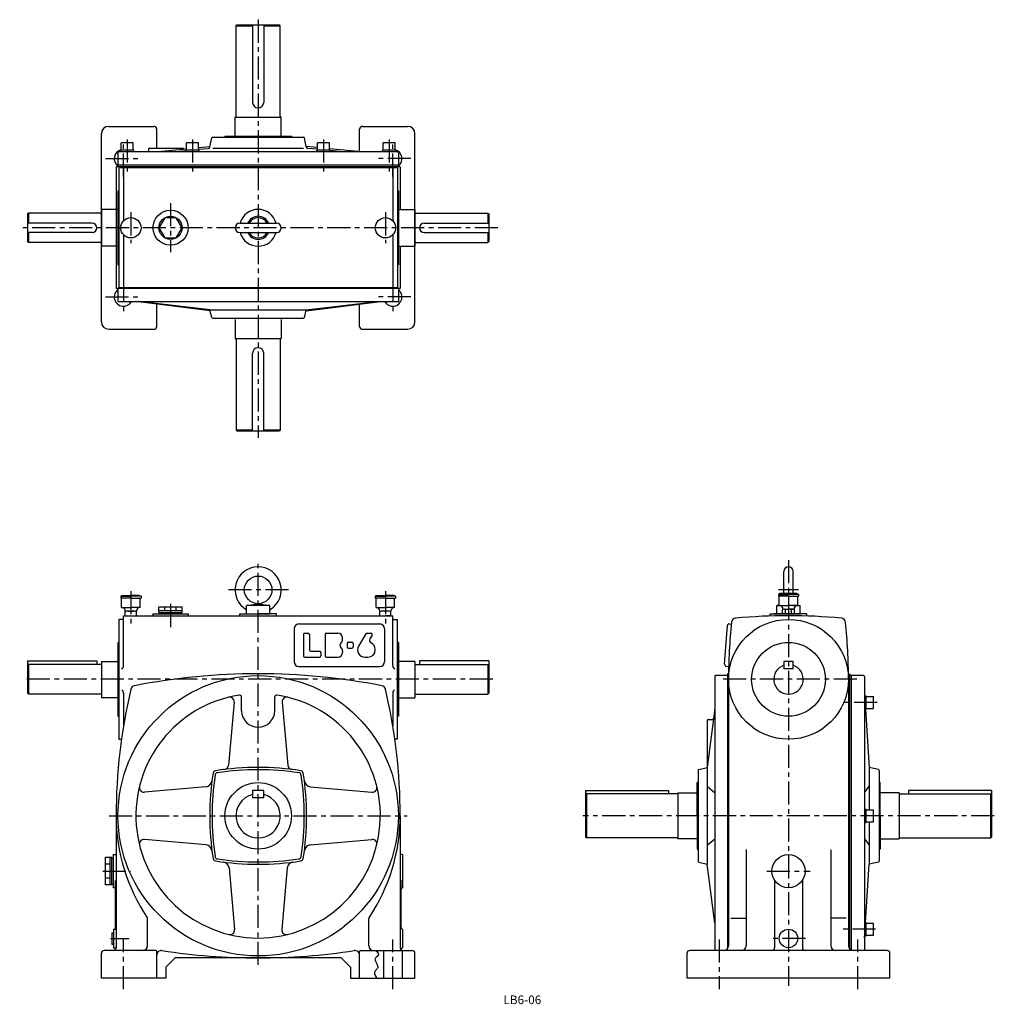
# Model space of a CAD drawing. Extents: x 86 to 1143, y 33 to 1101.
import ezdxf

# ---------------------------------------------------------------- set-up
doc = ezdxf.new("R2010")
doc.units = 0
doc.header["$LTSCALE"] = 20
doc.header["$MEASUREMENT"] = 0
doc.linetypes.add('CENTER', pattern=[2, 1.25, -0.25, 0.25, -0.25])
for name, color, linetype in [('2', 4, 'CONTINUOUS'), ('3', 2, 'CONTINUOUS'), ('4', 3, 'CONTINUOUS'), ('L-CENTER', 1, 'CENTER')]:
    doc.layers.add(name, color=color, linetype=linetype)
doc.styles.add('KANJI', font='TXT', dxfattribs={"bigfont": 'BIGFONT'})

msp = doc.modelspace()

# ---------------------------------------------------------------- linework, layer by layer
at = {"layer": '2'}
for p, q in [((1002.1, 360.7), (1004.1, 362.7)), ((1002.1, 357.9), (1004.1, 359.9)), ((1002.1, 237.7), (1004.1, 239.7)), ((1002.1, 234.9), (1004.1, 236.9)), ((1002.1, 114.7), (1004.1, 116.7)), ((1002.1, 111.9), (1004.1, 113.9))]:
    msp.add_line(p, q, dxfattribs=at)
at = {"layer": '4'}
for p, q in [((320.8, 1094.3), (321.8, 1095.3)), ((320.8, 996.3), (320.8, 1094.3)), ((320.8, 1094.3), (338.8, 1094.3)), ((321.8, 1095.3), (367.8, 1095.3)), ((338.8, 1095.3), (338.8, 1011.3)), ((350.8, 1095.3), (350.8, 1011.3)), ((350.8, 1094.3), (368.8, 1094.3)), ((368.8, 1094.3), (367.8, 1095.3)), ((368.8, 996.3), (368.8, 1094.3)), ((319.8, 974.6), (319.8, 995.3)), ((319.8, 995.3), (369.8, 995.3)), ((319.8, 995.3), (319.8, 995.3)), ((369.8, 974.6), (369.8, 995.3)), ((369.8, 995.3), (369.8, 995.3)), ((182.8, 985.3), (231.8, 985.3)), ((234.8, 961.6), (234.8, 982.3)), ((454.8, 957.6), (454.8, 982.3)), ((457.8, 985.3), (506.8, 985.3)), ((174.8, 773.3), (174.8, 977.3)), ((292.6, 963), (294.6, 972.8)), ((295.6, 973.6), (394, 973.6)), ((308.8, 974.6), (380.8, 974.6)), ((308.8, 974.6), (308.8, 973.6)), ((380.8, 974.6), (380.8, 973.6)), ((397, 963), (395, 972.8)), ((514.8, 773.3), (514.8, 977.3)), ((196.3, 959.6), (196.3, 967.6)), ((209.3, 967.6), (196.3, 967.6)), ((209.3, 959.6), (209.3, 967.6)), ((226.8, 961.6), (263.8, 961.6)), ((232.6, 957.6), (267.3, 961.1)), ((263.8, 961.6), (263.8, 960.7)), ((280.3, 967.6), (267.3, 967.6)), ((267.3, 959.6), (267.3, 967.6)), ((280.3, 959.6), (280.3, 967.6)), ((280.3, 962.4), (292.7, 963.6)), ((280.3, 960.4), (290.8, 961.4)), ((295.6, 961.6), (394, 961.6)), ((409.3, 962.4), (396.9, 963.6)), ((409.3, 960.4), (398.7, 961.4)), ((409.3, 959.6), (409.3, 967.6)), ((422.3, 967.6), (409.3, 967.6)), ((422.3, 959.6), (422.3, 967.6)), ((457, 957.6), (422.3, 961.1)), ((480.3, 959.6), (480.3, 967.6)), ((493.3, 967.6), (480.3, 967.6)), ((493.3, 959.6), (493.3, 967.6)), ((192.8, 956.6), (192.8, 941.3)), ((495.8, 957.6), (193.8, 957.6)), ((195.5, 957.6), (195.5, 959.6)), ((210, 959.6), (195.5, 959.6)), ((210, 957.6), (210, 959.6)), ((225.8, 960.6), (225.8, 957.8)), ((252.5, 957.6), (266.5, 959)), ((281, 959.6), (266.5, 959.6)), ((266.5, 957.6), (266.5, 959.6)), ((281, 957.6), (281, 959.6)), ((408.5, 957.6), (408.5, 959.6)), ((423, 959.6), (408.5, 959.6)), ((423, 957.6), (423, 959.6)), ((437, 957.6), (423, 959)), ((479.5, 957.6), (479.5, 959.6)), ((494, 959.6), (479.5, 959.6)), ((494, 957.6), (494, 959.6)), ((496.8, 956.6), (496.8, 941.3)), ((190.8, 941.3), (190.8, 809.3)), ((498.8, 941.3), (190.8, 941.3)), ((496.8, 943.3), (192.8, 943.3)), ((193.8, 940.3), (193.8, 810.3)), ((495.8, 940.3), (193.8, 940.3)), ((198.8, 940.3), (198.8, 882.8)), ((490.8, 940.3), (490.8, 882.8)), ((495.8, 940.3), (495.8, 810.3)), ((498.8, 941.3), (498.8, 895.3)), ((192.8, 915.3), (192.8, 835.3)), ((192.8, 915.3), (193.8, 915.3)), ((496.8, 915.3), (495.8, 915.3)), ((496.8, 915.3), (496.8, 835.3)), ((95.8, 891.3), (94.8, 890.3)), ((94.8, 890.3), (94.8, 860.3)), ((173.8, 891.3), (95.8, 891.3)), ((95.8, 891.3), (95.8, 880.3)), ((174.8, 895.3), (174.8, 855.3)), ((192.8, 895.3), (174.8, 895.3)), ((496.8, 895.3), (514.8, 895.3)), ((514.8, 895.3), (514.8, 855.3)), ((515.8, 891.3), (593.8, 891.3)), ((593.8, 891.3), (594.8, 890.3)), ((593.8, 891.3), (593.8, 880.3)), ((594.8, 890.3), (594.8, 860.3)), ((164.8, 880.3), (94.8, 880.3)), ((324.8, 880.3), (364.8, 880.3)), ((524.8, 880.3), (594.8, 880.3)), ((164.8, 870.3), (94.8, 870.3)), ((95.8, 870.3), (95.8, 859.3)), ((169.8, 875.3), (169.8, 875.3)), ((198.8, 867.7), (198.8, 810.3)), ((324.8, 870.3), (364.8, 870.3)), ((490.8, 867.7), (490.8, 810.3)), ((519.8, 875.3), (519.8, 875.3)), ((524.8, 870.3), (594.8, 870.3)), ((593.8, 870.3), (593.8, 859.3)), ((94.8, 860.3), (95.8, 859.3)), ((173.8, 859.3), (95.8, 859.3)), ((192.8, 855.3), (174.8, 855.3)), ((496.8, 855.3), (514.8, 855.3)), ((498.8, 855.3), (498.8, 809.3)), ((515.8, 859.3), (593.8, 859.3)), ((594.8, 860.3), (593.8, 859.3)), ((192.8, 835.3), (193.8, 835.3)), ((496.8, 835.3), (495.8, 835.3)), ((498.8, 809.3), (190.8, 809.3)), ((192.8, 809.3), (192.8, 795.3)), ((495.8, 810.3), (193.8, 810.3)), ((496.8, 809.3), (496.8, 795.3)), ((192.8, 795.3), (496.8, 795.3)), ((292.8, 785.2), (212.2, 795.3)), ((292.8, 786.1), (214.7, 795.3)), ((292.8, 786.2), (215.5, 795.3)), ((234.8, 768.3), (234.8, 792.5)), ((396.8, 786.2), (474.1, 795.3)), ((396.8, 786.1), (474.9, 795.3)), ((396.8, 785.2), (477.4, 795.3)), ((454.8, 768.3), (454.8, 792.5)), ((397, 786), (292.6, 786)), ((294.6, 778.1), (292.6, 786)), ((395, 778.1), (397, 786)), ((295.6, 777.3), (394, 777.3)), ((319.8, 776), (319.8, 755.3)), ((369.8, 776), (369.8, 755.3)), ((182.8, 765.3), (231.8, 765.3)), ((457.8, 765.3), (506.8, 765.3)), ((319.8, 755.3), (369.8, 755.3)), ((319.8, 755.3), (319.8, 755.3)), ((320.8, 754.3), (320.8, 656.3)), ((368.8, 754.3), (368.8, 656.3)), ((369.8, 755.3), (369.8, 755.3)), ((338.8, 655.3), (338.8, 739.3)), ((350.8, 655.3), (350.8, 739.3)), ((320.8, 656.3), (338.8, 656.3)), ((320.8, 656.3), (321.8, 655.3)), ((321.8, 655.3), (367.8, 655.3)), ((350.8, 656.3), (368.8, 656.3)), ((368.8, 656.3), (367.8, 655.3)), ((914.8, 478.7), (914.8, 502.7)), ((924.8, 478.7), (924.8, 502.7)), ((197.8, 476.7), (195.8, 475.7)), ((195.8, 475.7), (206.8, 475.7)), ((195.8, 475.7), (195.8, 473.7)), ((206.8, 473.7), (195.8, 473.7)), ((196.8, 463.7), (196.8, 473.7)), ((197.8, 476.7), (206.8, 476.7)), ((215.8, 476.7), (206.8, 476.7)), ((217.8, 475.7), (206.8, 475.7)), ((206.8, 473.7), (217.8, 473.7)), ((215.8, 476.7), (217.8, 475.7)), ((216.8, 463.7), (216.8, 473.7)), ((217.8, 475.7), (217.8, 473.7)), ((473.8, 476.7), (471.8, 475.7)), ((471.8, 475.7), (471.8, 473.7)), ((471.8, 475.7), (482.8, 475.7)), ((482.8, 473.7), (471.8, 473.7)), ((472.8, 463.7), (472.8, 473.7)), ((473.8, 476.7), (482.8, 476.7)), ((491.8, 476.7), (482.8, 476.7)), ((493.8, 475.7), (482.8, 475.7)), ((482.8, 473.7), (493.8, 473.7)), ((491.8, 476.7), (493.8, 475.7)), ((492.8, 463.7), (492.8, 473.7)), ((493.8, 475.7), (493.8, 473.7)), ((910.8, 478.7), (908.8, 477.7)), ((908.8, 477.7), (908.8, 475.7)), ((908.8, 477.7), (919.8, 477.7)), ((919.8, 475.7), (908.8, 475.7)), ((909.8, 465.7), (909.8, 475.7)), ((928.8, 478.7), (910.8, 478.7)), ((930.8, 477.7), (919.8, 477.7)), ((919.8, 475.7), (930.8, 475.7)), ((928.8, 478.7), (930.8, 477.7)), ((929.8, 465.7), (929.8, 475.7)), ((930.8, 477.7), (930.8, 475.7)), ((196.8, 463.7), (206.8, 463.7)), ((200.8, 454.7), (200.8, 459.7)), ((203.8, 459.7), (209.8, 459.7)), ((216.8, 463.7), (206.8, 463.7)), ((212.8, 454.7), (212.8, 459.7)), ((237.3, 458.2), (237.3, 464.2)), ((237.3, 464.2), (262.3, 464.2)), ((237.3, 460.2), (262.3, 460.2)), ((243.5, 460.2), (243.5, 464.2)), ((256, 460.2), (256, 464.2)), ((262.3, 458.2), (262.3, 464.2)), ((332.3, 465.7), (344.8, 467.7)), ((357.3, 465.7), (332.3, 465.7)), ((332.3, 456.7), (332.3, 465.7)), ((344.8, 467.7), (357.3, 465.7)), ((357.3, 456.7), (357.3, 465.7)), ((472.8, 463.7), (482.8, 463.7)), ((476.8, 454.7), (476.8, 459.7)), ((485.8, 459.7), (479.8, 459.7)), ((492.8, 463.7), (482.8, 463.7)), ((488.8, 454.7), (488.8, 459.7)), ((909.8, 466.1), (907.3, 465.7)), ((907.3, 465.7), (914.8, 465.7)), ((907.3, 456.7), (907.3, 465.7)), ((909.8, 465.7), (919.8, 465.7)), ((913.3, 456.7), (913.3, 461)), ((913.8, 461.7), (913.8, 461.4)), ((915, 461.7), (919.8, 461.7)), ((916.6, 456.7), (916.6, 461)), ((929.8, 465.7), (919.8, 465.7)), ((924.7, 461.7), (919.8, 461.7)), ((923.1, 456.7), (923.1, 461)), ((924.8, 465.7), (932.3, 465.7)), ((925.8, 461.7), (925.8, 461.4)), ((926.3, 456.7), (926.3, 461)), ((929.8, 466.1), (932.3, 465.7)), ((932.3, 456.7), (932.3, 465.7)), ((193.8, 450.7), (193.8, 320.7)), ((198.8, 450.7), (193.8, 450.7)), ((198.8, 454.7), (490.8, 454.7)), ((198.8, 400.7), (198.8, 454.7)), ((230.8, 456.7), (230.8, 454.7)), ((230.8, 456.7), (268.8, 456.7)), ((233.8, 456.7), (265.8, 456.7)), ((237.3, 458.2), (262.3, 458.2)), ((238.3, 456.7), (238.3, 458.2)), ((261.3, 456.7), (261.3, 458.2)), ((268.8, 456.7), (268.8, 454.7)), ((324.8, 454.7), (324.8, 456.7)), ((324.8, 456.7), (344.8, 456.7)), ((332.3, 456.7), (357.3, 456.7)), ((364.8, 456.7), (344.8, 456.7)), ((364.8, 454.7), (364.8, 456.7)), ((476.8, 454.7), (482.8, 454.7)), ((488.8, 454.7), (482.8, 454.7)), ((490.8, 400.7), (490.8, 454.7)), ((490.8, 450.7), (495.8, 450.7)), ((495.8, 320.7), (495.8, 450.7)), ((899.8, 454.4), (899.8, 456.7)), ((899.8, 456.7), (919.8, 456.7)), ((935.8, 456.7), (903.8, 456.7)), ((907.3, 456.7), (932.3, 456.7)), ((907.3, 456.7), (932.3, 456.7)), ((913.3, 456.7), (919.8, 456.7)), ((939.8, 456.7), (919.8, 456.7)), ((926.3, 456.7), (919.8, 456.7)), ((939.8, 454.4), (939.8, 456.7)), ((383.8, 440.7), (383.8, 404.7)), ((388.8, 445.7), (476.8, 445.7)), ((481.8, 440.7), (481.8, 404.7)), ((850.5, 402), (853.5, 443.9)), ((855.6, 445.8), (857.8, 445.6)), ((393.8, 434.2), (393.8, 411.2)), ((395.3, 435.7), (398.8, 435.7)), ((400.3, 434.2), (400.3, 417.7)), ((417.3, 434.2), (417.3, 411.2)), ((418.8, 435.7), (431.3, 435.7)), ((436.3, 428.7), (436.3, 430.7)), ((461.6, 435), (453.7, 421.8)), ((462.9, 435.7), (467, 435.7)), ((468.3, 433.4), (465.9, 429.5)), ((192.8, 425.7), (192.8, 345.7)), ((192.8, 425.7), (193.8, 425.7)), ((436.3, 416.7), (436.3, 414.7)), ((441.3, 424.5), (441.3, 421)), ((442.8, 426), (446.3, 426)), ((442.8, 419.5), (446.3, 419.5)), ((447.8, 424.5), (447.8, 421)), ((496.8, 425.7), (495.8, 425.7)), ((496.8, 425.7), (496.8, 345.7)), ((395.3, 409.7), (411.3, 409.7)), ((401.8, 416.2), (411.3, 416.2)), ((412.8, 414.7), (412.8, 411.2)), ((418.8, 409.7), (431.3, 409.7)), ((460.6, 409.7), (463.8, 409.7)), ((94.8, 405.7), (94.8, 370.7)), ((94.8, 405.7), (169.8, 405.7)), ((94.8, 400.7), (95.8, 401.7)), ((95.8, 401.7), (95.8, 369.7)), ((174.8, 401.7), (95.8, 401.7)), ((169.8, 405.7), (169.8, 401.7)), ((174.8, 405.2), (174.8, 365.7)), ((174.8, 405.2), (192.8, 405.2)), ((388.8, 399.7), (476.8, 399.7)), ((514.8, 405.2), (496.8, 405.2)), ((514.8, 405.2), (514.8, 365.7)), ((514.8, 401.7), (593.8, 401.7)), ((594.8, 405.7), (519.8, 405.7)), ((519.8, 405.7), (519.8, 401.7)), ((593.8, 401.7), (593.8, 369.7)), ((594.8, 400.7), (593.8, 401.7)), ((594.8, 405.7), (594.8, 370.7)), ((852.4, 399.9), (855, 399.7)), ((914.8, 405.2), (914.8, 397.2)), ((924.8, 405.2), (914.8, 405.2)), ((924.8, 397.2), (914.8, 397.2)), ((924.8, 397.2), (924.8, 405.2)), ((839.8, 388.7), (839.8, 91.7)), ((853.8, 389.7), (840.8, 389.7)), ((853.8, 391.7), (853.8, 93.7)), ((854.9, 391.7), (853.8, 391.7)), ((854.8, 385.7), (854.8, 96.7)), ((984.8, 391.7), (985.8, 391.7)), ((984.8, 385.7), (984.8, 96.7)), ((985.8, 391.7), (985.8, 93.7)), ((1001.1, 389.7), (985.8, 389.7)), ((987.8, 389.7), (987.8, 91.7)), ((1002.1, 388.7), (1002.1, 91.7)), ((95.8, 369.7), (94.8, 370.7)), ((174.8, 369.7), (95.8, 369.7)), ((192.8, 365.7), (174.8, 365.7)), ((198.8, 370.7), (198.8, 335.4)), ((326.8, 351.7), (326.8, 366.7)), ((362.8, 351.7), (362.8, 366.7)), ((490.8, 370.7), (490.8, 335.4)), ((496.8, 365.7), (514.8, 365.7)), ((514.8, 369.7), (593.8, 369.7)), ((593.8, 369.7), (594.8, 370.7)), ((1002.1, 370.2), (1002.3, 367.9)), ((1002.1, 367.9), (1004.1, 367.9)), ((1004.1, 353.4), (1004.1, 367.9)), ((1004.1, 367.2), (1012.1, 367.2)), ((1012.1, 354.2), (1012.1, 367.2)), ((318.7, 360.9), (312.6, 292.5)), ((370.9, 360.9), (376.9, 292.5)), ((839.8, 354.2), (831.8, 290.2)), ((1002.1, 353.4), (1004.1, 353.4)), ((1003.2, 353.4), (1007.1, 290.2)), ((1004.1, 354.2), (1012.1, 354.2)), ((192.8, 345.7), (193.8, 345.7)), ((496.8, 345.7), (495.8, 345.7)), ((832.8, 342.2), (837.5, 342.2)), ((831.8, 341.2), (831.8, 185.2)), ((193.8, 320.7), (196.6, 320.7)), ((495.8, 320.7), (493, 320.7)), ((822.6, 287.9), (831.8, 290.2)), ((1007.1, 290.2), (1007.1, 244.2)), ((1017.4, 287.9), (1007.1, 290.2)), ((821.8, 286.9), (821.8, 188.5)), ((1018.1, 286.9), (1018.1, 188.5)), ((288.3, 269.2), (221.5, 263.3)), ((401.3, 269.2), (468.1, 263.3)), ((820.8, 237.7), (820.8, 273.7)), ((820.8, 273.7), (821.8, 273.7)), ((831.8, 269.7), (839.8, 262.7)), ((1002.1, 262.7), (1007.1, 269.7)), ((1019.1, 273.7), (1018.1, 273.7)), ((1019.1, 237.7), (1019.1, 273.7)), ((338.8, 265.2), (338.8, 257.2)), ((350.8, 265.2), (338.8, 265.2)), ((350.8, 257.2), (338.8, 257.2)), ((350.8, 257.2), (350.8, 265.2)), ((699.8, 265.2), (699.8, 214.7)), ((699.8, 265.2), (789.8, 265.2)), ((699.8, 260.7), (700.8, 261.7)), ((700.8, 261.7), (700.8, 213.7)), ((799.8, 261.7), (700.8, 261.7)), ((789.8, 265.2), (789.8, 261.7)), ((799.8, 262.7), (799.8, 212.7)), ((799.8, 262.7), (820.8, 262.7)), ((1039.8, 262.7), (1019.1, 262.7)), ((1039.8, 262.7), (1039.8, 212.7)), ((1039.8, 261.7), (1138.8, 261.7)), ((1139.8, 265.2), (1049.8, 265.2)), ((1049.8, 265.2), (1049.8, 261.7)), ((1138.8, 261.7), (1138.8, 213.7)), ((1139.8, 260.7), (1138.8, 261.7)), ((1139.8, 265.2), (1139.8, 214.7)), ((190.8, 237.7), (190.8, 94.7)), ((498.8, 237.7), (498.8, 94.7)), ((820.8, 237.7), (820.8, 201.7)), ((1002.1, 245), (1004.1, 245)), ((1004.1, 230.5), (1004.1, 245)), ((1004.1, 244.2), (1012.1, 244.2)), ((1012.1, 231.2), (1012.1, 244.2)), ((1019.1, 237.7), (1019.1, 201.7)), ((1002.1, 230.5), (1004.1, 230.5)), ((1004.1, 231.2), (1012.1, 231.2)), ((1007.1, 231.2), (1007.1, 185.2)), ((700.8, 213.7), (699.8, 214.7)), ((799.8, 213.7), (700.8, 213.7)), ((1039.8, 213.7), (1138.8, 213.7)), ((1138.8, 213.7), (1139.8, 214.7)), ((288.3, 206.2), (221.5, 212.1)), ((401.3, 206.2), (468.1, 212.1)), ((820.8, 212.7), (799.8, 212.7)), ((831.8, 205.7), (839.8, 212.7)), ((1002.1, 212.7), (1007.1, 205.7)), ((1019.1, 212.7), (1039.8, 212.7)), ((179.3, 162.7), (179.3, 192.7)), ((179.3, 192.7), (186.3, 192.7)), ((184.3, 162.7), (184.3, 192.7)), ((186.3, 162.7), (186.3, 192.7)), ((187.8, 159.7), (187.8, 195.7)), ((187.8, 195.7), (190.8, 195.7)), ((500.8, 195.7), (501.8, 195.7)), ((501.8, 159.7), (501.8, 195.7)), ((820.8, 201.7), (821.8, 201.7)), ((873.8, 201.1), (873.8, 96.7)), ((965.8, 200.7), (965.8, 96.7)), ((1019.1, 201.7), (1018.1, 201.7)), ((184.3, 185.2), (179.3, 185.2)), ((186.3, 191.7), (187.8, 191.7)), ((187.8, 163.7), (187.8, 191.7)), ((822.6, 187.5), (831.8, 185.2)), ((839.8, 121.2), (831.8, 185.2)), ((1003.2, 122), (1007.1, 185.2)), ((1017.4, 187.5), (1007.1, 185.2)), ((313.3, 181.2), (319.2, 114.4)), ((376.3, 181.2), (370.4, 114.4)), ((184.3, 170.2), (179.3, 170.2)), ((186.3, 162.7), (179.3, 162.7)), ((186.3, 163.7), (187.8, 163.7)), ((189.8, 167.6), (189.8, 114.7)), ((499.8, 116.7), (499.8, 167.8)), ((904.8, 167.8), (904.8, 94.7)), ((934.8, 167.8), (934.8, 94.7)), ((189.8, 159.7), (187.8, 159.7)), ((224.8, 96.7), (224.8, 126.1)), ((464.8, 96.7), (464.8, 126.1)), ((857.3, 126.7), (873.8, 126.7)), ((982.4, 126.7), (965.8, 126.7)), ((1002.1, 122), (1004.1, 122)), ((1004.1, 107.5), (1004.1, 122)), ((1004.1, 121.2), (1012.1, 121.2)), ((1012.1, 108.2), (1012.1, 121.2)), ((186.3, 110.7), (186.3, 98.7)), ((186.3, 110.7), (187.8, 110.7)), ((187.8, 114.7), (190.8, 114.7)), ((187.8, 114.7), (187.8, 94.7)), ((501.8, 94.7), (501.8, 114.7)), ((1002.1, 107.5), (1004.1, 107.5)), ((1002.1, 105.2), (1002.3, 107.5)), ((1004.1, 108.2), (1012.1, 108.2)), ((186.3, 98.7), (187.8, 98.7)), ((174.8, 61.7), (174.8, 88.7)), ((233.8, 91.7), (177.8, 91.7)), ((187.8, 94.7), (190.8, 94.7)), ((234.8, 61.7), (234.8, 90.7)), ((454.8, 61.7), (454.8, 90.7)), ((455.8, 91.7), (511.8, 91.7)), ((480.8, 91.7), (480.8, 61.7)), ((499.8, 92.5), (499.8, 92.7)), ((500.8, 91.7), (500.8, 61.7)), ((514.8, 61.7), (514.8, 88.7)), ((809.8, 61.7), (809.8, 88.7)), ((1026.8, 91.7), (812.8, 91.7)), ((1029.8, 61.7), (1029.8, 88.7)), ((254.8, 83.7), (244.8, 73.7)), ((434.8, 83.7), (254.8, 83.7)), ((434.8, 83.7), (444.8, 73.7)), ((244.8, 73.7), (244.8, 61.7)), ((444.8, 73.7), (444.8, 61.7)), ((244.8, 61.7), (174.8, 61.7)), ((444.8, 61.7), (514.8, 61.7)), ((1029.8, 61.7), (809.8, 61.7))]:
    msp.add_line(p, q, dxfattribs=at)
msp.add_lwpolyline([(262.3, 875.3), (256, 886.1), (243.5, 886.1), (237.3, 875.3), (243.5, 864.5), (256, 864.5)], close=True, dxfattribs=at)
msp.add_lwpolyline([(471.8, 91.7), (472.5, 91.2), (473.1, 90.6), (473.7, 90.1), (475.1, 88.4), (475.3, 87.9), (475.4, 87.4), (475.3, 86.9), (475.1, 86.5), (474.8, 86), (474.3, 85.6), (472.8, 84.3), (472.4, 83.8), (472, 83.4), (471.7, 82.9), (471.5, 82.3), (471.4, 81.7), (471.5, 81.1), (472.3, 79.2), (473.3, 77.2), (474.3, 75.2), (474.4, 74.6), (474.5, 73.9), (474.4, 73.3), (474.2, 72.7), (473.9, 72.1), (473.5, 71.5), (472, 69.8), (471.6, 69.2), (471.2, 68.6), (471, 68.1), (470.8, 67.1), (471, 66), (471.5, 65), (472.1, 63.9), (472.9, 62.8), (473.7, 61.7)], dxfattribs=at)
for centre, radius in [((206.8, 875.3), 11), ((249.8, 875.3), 19), ((249.8, 875.3), 12.5), ((482.8, 875.3), 11), ((344.8, 482.7), 15), ((919.8, 385.7), 65), ((919.8, 385.7), 40), ((344.8, 237.7), 152), ((344.8, 237.7), 36), ((919.8, 177.7), 18), ((919.8, 104.7), 10)]:
    msp.add_circle(centre, radius, dxfattribs=at)
for centre, radius, start, end in [((344.8, 1011.3), 6, 180, 0), ((319.8, 996.3), 1, 270, 0), ((369.8, 996.3), 1, 180, 270), ((182.8, 977.3), 8, 90, 180), ((231.8, 982.3), 3, 0, 90), ((457.8, 982.3), 3, 90, 180), ((506.8, 977.3), 8, 0, 90), ((295.6, 972.6), 1, 90, 168.2317), ((394, 972.6), 1, 11.7683, 90), ((226.8, 960.6), 1, 90, 180), ((290.6, 963.4), 2, 275.7463, 348.2317), ((398.9, 963.4), 2, 191.7683, 264.2537), ((198.8, 950.3), 10, 104.4775, 233.1301), ((193.8, 956.6), 1, 90, 180), ((224.8, 957.8), 1, 347.1324, 0), ((490.8, 950.3), 10, 306.8699, 75.5225), ((495.8, 956.6), 1, 0, 90), ((173.8, 892.3), 1, 270, 0), ((344.8, 875.3), 20, 14.4775, 165.5225), ((344.8, 875.3), 12.5, 23.5782, 156.4218), ((344.8, 875.3), 11, 27.0357, 152.9643), ((515.8, 892.3), 1, 180, 270), ((164.8, 875.3), 5, 0, 90), ((324.8, 875.3), 5, 90, 270), ((364.8, 875.3), 5, 270, 90), ((524.8, 875.3), 5, 90, 180), ((164.8, 875.3), 5, 270, 0), ((344.8, 875.3), 20, 194.4775, 345.5225), ((344.8, 875.3), 12.5, 203.5782, 336.4218), ((344.8, 875.3), 11, 207.0357, 332.9643), ((524.8, 875.3), 5, 180, 270), ((173.8, 858.3), 1, 0, 90), ((515.8, 858.3), 1, 90, 180), ((198.8, 800.3), 10, 126.8699, 330), ((490.8, 800.3), 10, 210, 53.1301), ((182.8, 773.3), 8, 180, 270), ((295.6, 778.3), 1, 194.0362, 270), ((394, 778.3), 1, 270, 345.9638), ((506.8, 773.3), 8, 270, 0), ((231.8, 768.3), 3, 270, 0), ((457.8, 768.3), 3, 180, 270), ((319.8, 754.3), 1, 0, 90), ((369.8, 754.3), 1, 90, 180), ((344.8, 739.3), 6, 0, 180), ((344.8, 482.7), 25, 301.771, 240), ((919.8, 502.7), 5, 0, 180), ((196.8, 459.7), 4, 0, 90), ((203.8, 454.7), 5, 53.1301, 126.8699), ((209.8, 454.7), 5, 53.1301, 126.8699), ((216.8, 459.7), 4, 90, 180), ((330.9, 460.3), 1.4, 0, 58.2308), ((358.7, 460.3), 1.4, 121.7692, 180), ((472.8, 459.7), 4, 0, 90), ((479.8, 454.7), 5, 53.1301, 126.8699), ((485.8, 454.7), 5, 53.1301, 126.8699), ((492.8, 459.7), 4, 90, 180), ((909.8, 461.7), 4, 0, 90), ((915, 459.5), 2.24, 43.3806, 136.6194), ((919.8, 453.8), 7.89, 65.6797, 114.3203), ((924.7, 459.5), 2.24, 43.3806, 136.6194), ((929.8, 461.7), 4, 90, 180), ((863, 447), 5, 95.4834, 174.0892), ((919.8, -145.3), 600, 84.5186, 95.4818), ((976.7, 447), 5, 5.9108, 84.5166), ((388.8, 440.7), 5, 90, 180), ((476.8, 440.7), 5, 0, 90), ((855.5, 443.8), 2, 86, 176), ((1454.8, 385.7), 600, 174.089, 180.0004), ((384.8, 385.7), 600, 0, 5.9113), ((395.3, 434.2), 1.5, 90, 180), ((398.8, 434.2), 1.5, 0, 90), ((418.8, 434.2), 1.5, 90, 180), ((431.3, 430.7), 5, 0, 90), ((431.3, 429), 5, 308.6822, 0), ((462.9, 434.2), 1.5, 90, 149.0362), ((468.4, 427.9), 3, 149.0362, 244.9477), ((467, 434.2), 1.5, 329.0362, 90), ((401.8, 417.7), 1.5, 180, 270), ((436.3, 422.7), 3, 128.6822, 180), ((436.3, 422.7), 3, 128.6822, 180), ((436.3, 422.7), 3, 180, 231.3178), ((436.3, 422.7), 3, 180, 231.3178), ((431.3, 416.5), 5, 0, 51.3178), ((442.8, 424.5), 1.5, 90, 180), ((442.8, 421), 1.5, 180, 270), ((446.3, 424.5), 1.5, 0, 90), ((446.3, 421), 1.5, 270, 0), ((460.6, 417.7), 8, 149.0362, 270), ((463.8, 417.7), 8, 270, 0), ((463.8, 418), 8, 0, 64.9477), ((395.3, 411.2), 1.5, 180, 270), ((411.3, 414.7), 1.5, 0, 90), ((411.3, 411.2), 1.5, 270, 0), ((418.8, 411.2), 1.5, 180, 270), ((431.3, 414.7), 5, 270, 0), ((193.8, 400.7), 5, 309.5433, 0), ((388.8, 404.7), 5, 180, 270), ((476.8, 404.7), 5, 270, 0), ((495.8, 400.7), 5, 180, 230.4563), ((852.5, 401.9), 2, 176, 266), ((919.8, 385.7), 16, 108.2099, 71.7901), ((344.8, -308.3), 700, 78.9488, 101.0512), ((840.8, 388.7), 1, 90, 180), ((1001.1, 388.7), 1, 0, 90), ((790.8, 237.7), 600, 166.7764, 180.0004), ((193.8, 370.7), 5, 0, 48.2781), ((211.6, 373.8), 5, 101.0497, 166.776), ((478, 373.8), 5, 13.224, 78.9507), ((-101.2, 237.7), 600, 0, 13.2241), ((495.8, 370.7), 5, 131.7223, 180), ((344.8, 237.7), 132.5, 98.8157, 81.1843), ((313.7, 361.4), 5, 354.9547, 104.1097), ((324.8, 366.7), 2, 0, 98.8157), ((364.8, 366.7), 2, 81.1843, 180), ((375.9, 361.4), 5, 75.8903, 185.0453), ((344.8, 351.7), 18, 180, 0), ((832.8, 341.2), 1, 90, 180), ((837.5, 343.2), 1, 270, 352.875), ((344.8, -9.8), 300, 81.1042, 98.8962), ((307.7, 292.9), 5, 276.991, 354.9547), ((381.9, 292.9), 5, 185.0453, 263.009), ((592.3, 237.7), 300, 171.1041, 188.8961), ((594.8, 237.7), 300, 171.5278, 188.4728), ((298.9, 283.6), 3, 98.8951, 171.1049), ((301, 281.5), 3, 98.4704, 171.5297), ((344.8, -12.3), 300, 81.5274, 98.4729), ((388.5, 281.5), 3, 8.4703, 81.5297), ((390.7, 283.6), 3, 8.8951, 81.1049), ((94.8, 237.7), 300, 351.5282, 8.4726), ((97.3, 237.7), 300, 351.105, 8.8959), ((822.8, 286.9), 1, 104.0295, 180), ((1017.1, 286.9), 1, 0, 77.192), ((221, 268.3), 5, 166.1227, 275.0431), ((287.7, 276.2), 7, 275.0423, 352.7991), ((401.9, 276.2), 7, 187.2009, 264.9577), ((468.6, 268.3), 5, 264.9578, 13.8775), ((344.8, 237.7), 24, 104.4775, 75.5225), ((390.8, 238.3), 200, 180.1583, 213.728), ((298.8, 238.3), 200, 326.272, 359.8417), ((221, 207.1), 5, 84.9576, 193.8773), ((287.7, 199.2), 7, 7.2009, 84.9577), ((401.9, 199.2), 7, 95.0423, 172.7991), ((468.6, 207.1), 5, 346.1225, 95.0422), ((301, 193.9), 3, 188.4704, 261.5296), ((388.5, 193.9), 3, 278.4703, 351.5296), ((500.8, 197.7), 2, 180, 270), ((298.9, 191.8), 3, 188.8951, 261.1049), ((344.8, 485.2), 300, 261.1045, 278.8964), ((344.8, 487.7), 300, 261.5277, 278.4732), ((306.3, 180.6), 7, 5.0423, 82.7991), ((383.3, 180.6), 7, 97.2009, 174.9577), ((390.7, 191.8), 3, 278.8951, 351.1049), ((822.8, 188.5), 1, 180, 255.9705), ((1017.1, 188.5), 1, 282.808, 0), ((501.8, 157.7), 2, 90, 180), ((222.8, 126.1), 2, 0, 33.728), ((466.8, 126.1), 2, 146.272, 180), ((314.2, 113.9), 5, 256.1225, 5.0422), ((375.4, 113.9), 5, 174.9578, 283.8775), ((501.8, 116.7), 2, 180, 270), ((219.8, 96.7), 5, 270, 0), ((469.8, 96.7), 5, 180, 270), ((849.8, 96.7), 5, 270, 0), ((868.8, 96.7), 5, 270, 0), ((970.8, 96.7), 5, 180, 270), ((989.8, 96.7), 5, 180, 270), ((177.8, 88.7), 3, 90, 180), ((187.8, 94.7), 3, 270.0006, 0), ((233.8, 90.7), 1, 0, 90), ((239.8, 86.6), 5, 81.4347, 180), ((344.8, 783.7), 700, 261.4347, 270), ((344.8, 783.7), 700, 270, 278.5653), ((449.8, 86.6), 5, 0, 98.5653), ((455.8, 90.7), 1, 90, 180), ((501.8, 94.7), 3, 180, 270), ((501.8, 94.7), 3, 180, 270), ((501.8, 92.7), 2, 90, 180), ((511.8, 88.7), 3, 0, 90), ((812.8, 88.7), 3, 90, 180), ((901.8, 94.7), 3, 270, 0), ((937.8, 94.7), 3, 180, 270), ((1026.8, 88.7), 3, 0, 90)]:
    msp.add_arc(centre, radius, start, end, dxfattribs=at)
at = {"layer": 'L-CENTER'}
for p, q in [((344.8, 1101), (344.8, 647.5)), ((198.8, 930.8), (198.8, 969.8)), ((202.8, 971.2), (202.8, 933.7)), ((273.8, 971.2), (273.8, 933.7)), ((415.8, 971.2), (415.8, 933.7)), ((486.8, 971.2), (486.8, 933.7)), ((490.8, 930.8), (490.8, 969.8)), ((179.3, 950.3), (218.3, 950.3)), ((510.3, 950.3), (471.3, 950.3)), ((249.8, 901.9), (249.8, 848.7)), ((206.8, 892.1), (206.8, 858.5)), ((482.8, 892.1), (482.8, 858.5)), ((604.8, 875.3), (86.3, 875.3)), ((198.8, 819.8), (198.8, 780.8)), ((490.8, 819.8), (490.8, 780.8)), ((179.3, 800.3), (218.3, 800.3)), ((510.3, 800.3), (471.3, 800.3)), ((344.8, 76.1), (344.8, 515.6)), ((919.8, 514.8), (919.8, 53.3)), ((206.8, 481.2), (206.8, 445.7)), ((377.7, 482.7), (311.9, 482.7)), ((482.8, 481.2), (482.8, 445.7)), ((930.5, 482.7), (909.1, 482.7)), ((249.8, 467.4), (249.8, 439.5)), ((599.1, 385.7), (90.5, 385.7)), ((993.9, 385.7), (845.8, 385.7)), ((1016, 360.7), (978.3, 360.7)), ((183.2, 237.7), (506.4, 237.7)), ((1142.9, 237.7), (696.8, 237.7)), ((176.3, 177.7), (206.7, 177.7)), ((896.3, 177.7), (943.4, 177.7)), ((1014.1, 114.7), (978.3, 114.7)), ((184.6, 104.7), (205, 104.7)), ((198.8, 49.7), (198.8, 103.7)), ((490.8, 49.7), (490.8, 103.7)), ((844.8, 103.7), (844.8, 49.7)), ((938.2, 104.7), (901.5, 104.7)), ((994.8, 49.7), (994.8, 103.7))]:
    msp.add_line(p, q, dxfattribs=at)

# ---------------------------------------------------------------- texts
at = {"layer": '3', "style": 'KANJI'}
msp.add_text('LB6-06', height=9.37, dxfattribs=at).set_placement((610.7, 33.5))

doc.saveas('drawing.dxf')
